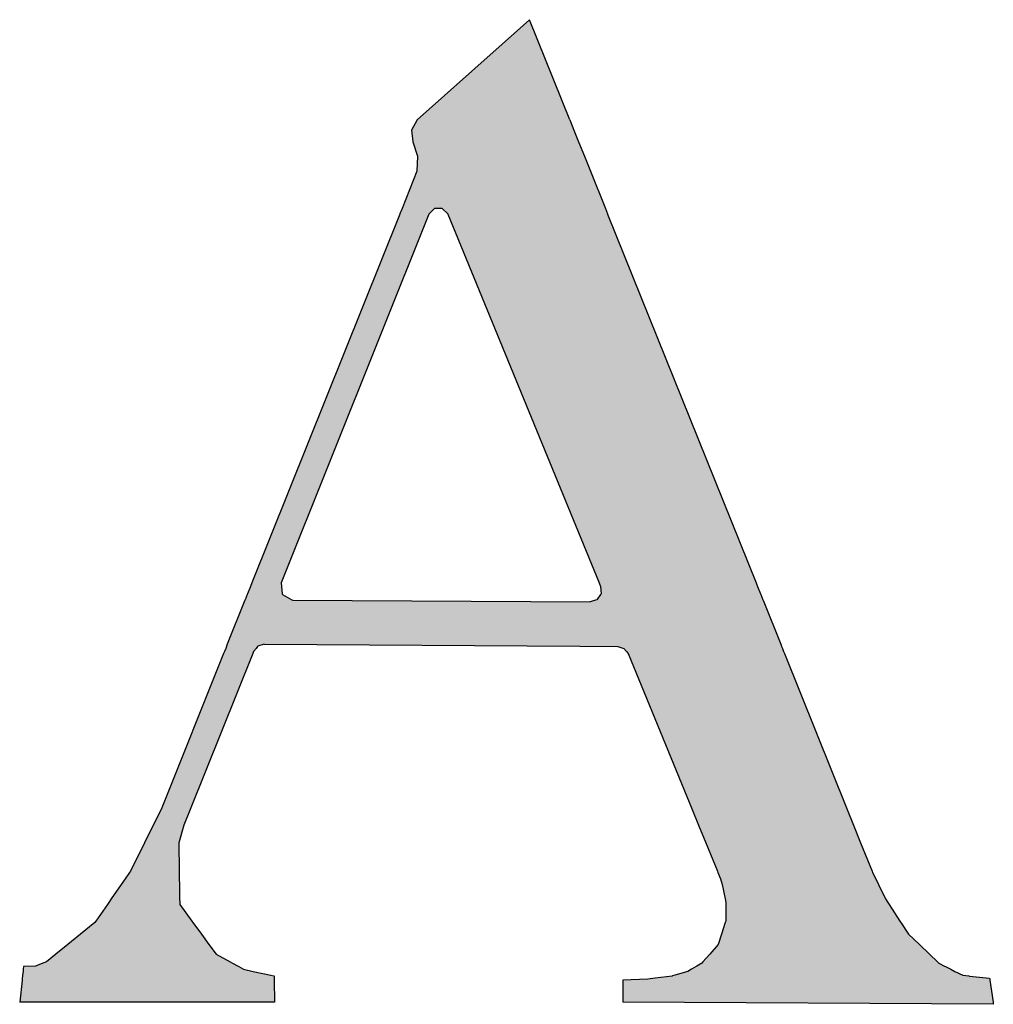
# Model space of a CAD drawing. Extents: x -564 to 30, y 0 to 420.
# Drawn here: x -37 to -33, y 13 to 17 of the extents above; entities that cross this region are included whole.
import ezdxf

# ---------------------------------------------------------------- set-up
doc = ezdxf.new("R2010")
doc.units = 0
doc.header["$MEASUREMENT"] = 0
doc.layers.get('0').update_dxf_attribs({"linetype": 'CONTINUOUS'})

# ---------------------------------------------------------------- blocks, each defined once
blk = doc.blocks.new('*U84')
at = {"color": 0, "linetype": 'Continuous'}
for p, q in [((-34.8301, 16.7691), (-35.2638, 16.3816)), ((-34.6742, 16.3816), (-34.8301, 16.7691)), ((-35.2638, 16.3816), (-35.2865, 16.3419)), ((-34.6742, 16.3816), (-34.6582, 16.3419)), ((-35.2865, 16.3419), (-35.2808, 16.2965)), ((-34.6582, 16.3419), (-34.6399, 16.2965)), ((-35.2808, 16.2965), (-35.2634, 16.241)), ((-34.6399, 16.2965), (-34.6176, 16.241)), ((-35.2634, 16.241), (-35.2652, 16.1829)), ((-34.6176, 16.241), (-34.5942, 16.1829)), ((-35.2652, 16.1829), (-35.3228, 16.0393)), ((-34.5942, 16.1829), (-34.5364, 16.0393)), ((-35.3228, 16.0392), (-35.3313, 16.0179)), ((-35.3228, 16.0393), (-35.3228, 16.0392)), ((-35.1974, 16.0392), (-35.2183, 16.0179)), ((-35.1672, 16.0393), (-35.1974, 16.0392)), ((-35.1672, 16.0393), (-35.1671, 16.0392)), ((-35.1671, 16.0392), (-35.1458, 16.0179)), ((-34.5364, 16.0393), (-34.5364, 16.0392)), ((-34.5364, 16.0392), (-34.5278, 16.0179)), ((-35.3315, 16.0176), (-35.9034, 14.5911)), ((-35.2186, 16.0176), (-35.7905, 14.5911)), ((-35.3313, 16.0179), (-35.3315, 16.0176)), ((-35.2183, 16.0179), (-35.2186, 16.0176)), ((-35.1458, 16.0179), (-35.1457, 16.0176)), ((-35.1457, 16.0176), (-34.5605, 14.5911)), ((-34.5278, 16.0179), (-34.5277, 16.0176)), ((-34.5277, 16.0176), (-33.9536, 14.5911)), ((-35.9034, 14.5911), (-35.909, 14.5772)), ((-35.7905, 14.5911), (-35.7891, 14.5772)), ((-34.5605, 14.5911), (-34.5548, 14.5772)), ((-33.9536, 14.5911), (-33.948, 14.5772)), ((-35.9202, 14.5492), (-35.9216, 14.5457)), ((-35.909, 14.5772), (-35.9202, 14.5492)), ((-35.7891, 14.5772), (-35.7861, 14.5492)), ((-35.7861, 14.5492), (-35.7857, 14.5457)), ((-34.5531, 14.5492), (-34.5555, 14.5457)), ((-34.5548, 14.5772), (-34.5531, 14.5492)), ((-33.948, 14.5772), (-33.9367, 14.5492)), ((-33.9367, 14.5492), (-33.9353, 14.5457)), ((-35.9331, 14.5171), (-35.9986, 14.3536)), ((-35.9303, 14.5241), (-35.9331, 14.5171)), ((-35.9295, 14.526), (-35.9303, 14.5241)), ((-35.9216, 14.5457), (-35.9295, 14.526)), ((-35.7857, 14.5457), (-35.749, 14.526)), ((-35.749, 14.526), (-35.7455, 14.5241)), ((-35.7455, 14.5241), (-34.5953, 14.5171)), ((-34.5744, 14.5241), (-34.5953, 14.5171)), ((-34.5688, 14.526), (-34.5744, 14.5241)), ((-34.5555, 14.5457), (-34.5688, 14.526)), ((-33.9353, 14.5457), (-33.9274, 14.526)), ((-33.9274, 14.526), (-33.9266, 14.5241)), ((-33.9266, 14.5241), (-33.9238, 14.5171)), ((-33.9238, 14.5171), (-33.858, 14.3536)), ((-36.0128, 14.3183), (-36.2547, 13.7149)), ((-35.8999, 14.3183), (-36.1419, 13.7149)), ((-36.0096, 14.3263), (-36.0128, 14.3183)), ((-36.0049, 14.3379), (-36.0096, 14.3263)), ((-36.002, 14.3453), (-36.0049, 14.3379)), ((-36.0016, 14.3462), (-36.002, 14.3453)), ((-35.9986, 14.3536), (-36.0016, 14.3462)), ((-35.8967, 14.3263), (-35.8999, 14.3183)), ((-35.8874, 14.3379), (-35.8967, 14.3263)), ((-35.8813, 14.3453), (-35.8874, 14.3379)), ((-35.8806, 14.3462), (-35.8813, 14.3453)), ((-35.8561, 14.3536), (-35.8806, 14.3462)), ((-35.8561, 14.3536), (-34.6356, 14.3462)), ((-34.6356, 14.3462), (-34.4886, 14.3453)), ((-34.4886, 14.3453), (-34.4645, 14.3379)), ((-34.4645, 14.3379), (-34.4551, 14.3263)), ((-34.4551, 14.3263), (-34.4486, 14.3183)), ((-34.4486, 14.3183), (-34.2011, 13.7149)), ((-33.858, 14.3536), (-33.855, 14.3462)), ((-33.855, 14.3462), (-33.8547, 14.3453)), ((-33.8547, 14.3453), (-33.8517, 14.3379)), ((-33.8517, 14.3379), (-33.847, 14.3263)), ((-33.847, 14.3263), (-33.8438, 14.3183)), ((-33.8438, 14.3183), (-33.6009, 13.7149)), ((-36.2547, 13.7149), (-36.2853, 13.6535)), ((-36.1419, 13.7149), (-36.1665, 13.6535)), ((-34.2011, 13.7149), (-34.1759, 13.6535)), ((-33.6009, 13.7149), (-33.5762, 13.6535)), ((-36.2853, 13.6535), (-36.3189, 13.5858)), ((-36.1665, 13.6535), (-36.1866, 13.5858)), ((-34.1759, 13.6535), (-34.1481, 13.5858)), ((-33.5762, 13.6535), (-33.549, 13.5858)), ((-36.3189, 13.5858), (-36.3731, 13.4766)), ((-36.1866, 13.5858), (-36.1848, 13.4766)), ((-34.1481, 13.5858), (-34.1033, 13.4766)), ((-33.549, 13.5858), (-33.505, 13.4766)), ((-36.3942, 13.446), (-36.4089, 13.4247)), ((-36.377, 13.471), (-36.3942, 13.446)), ((-36.3731, 13.4766), (-36.377, 13.471)), ((-36.1848, 13.4766), (-36.1847, 13.471)), ((-36.1847, 13.471), (-36.1843, 13.446)), ((-36.1843, 13.446), (-36.1839, 13.4247)), ((-34.1033, 13.4766), (-34.101, 13.471)), ((-34.101, 13.471), (-34.0908, 13.446)), ((-34.0908, 13.446), (-34.0842, 13.4247)), ((-33.505, 13.4766), (-33.5028, 13.471)), ((-33.5028, 13.471), (-33.4905, 13.446)), ((-33.4905, 13.446), (-33.48, 13.4247)), ((-36.4089, 13.4247), (-36.4474, 13.3689)), ((-36.1839, 13.4247), (-36.183, 13.3689)), ((-34.0842, 13.4247), (-34.073, 13.3689)), ((-33.48, 13.4247), (-33.4525, 13.3689)), ((-36.4474, 13.3689), (-36.4573, 13.3546)), ((-36.183, 13.3689), (-36.1827, 13.3546)), ((-34.073, 13.3689), (-34.0701, 13.3546)), ((-33.4525, 13.3689), (-33.4433, 13.3546)), ((-36.4622, 13.3475), (-36.5066, 13.2831)), ((-36.4573, 13.3546), (-36.4622, 13.3475)), ((-36.1827, 13.3546), (-36.1826, 13.3475)), ((-36.1826, 13.3475), (-36.1357, 13.2831)), ((-34.0702, 13.3475), (-34.0708, 13.2831)), ((-34.0701, 13.3546), (-34.0702, 13.3475)), ((-33.4433, 13.3546), (-33.4387, 13.3475)), ((-33.4387, 13.3475), (-33.397, 13.2831)), ((-36.5105, 13.2776), (-36.5661, 13.2325)), ((-36.5066, 13.2831), (-36.5105, 13.2776)), ((-36.1357, 13.2831), (-36.1316, 13.2776)), ((-36.1316, 13.2776), (-36.0988, 13.2325)), ((-34.0726, 13.2776), (-34.0872, 13.2325)), ((-34.0708, 13.2831), (-34.0726, 13.2776)), ((-33.397, 13.2831), (-33.3934, 13.2776)), ((-33.3934, 13.2776), (-33.3643, 13.2325)), ((-36.5661, 13.2325), (-36.616, 13.1921)), ((-36.0988, 13.2325), (-36.0694, 13.1921)), ((-34.0872, 13.2325), (-34.1004, 13.1921)), ((-33.3643, 13.2325), (-33.322, 13.1921)), ((-36.616, 13.1921), (-36.6619, 13.1549)), ((-36.0694, 13.1921), (-36.0423, 13.1549)), ((-34.1004, 13.1921), (-34.1329, 13.1549)), ((-33.322, 13.1921), (-33.2831, 13.1549)), ((-36.6619, 13.1549), (-36.6984, 13.1254)), ((-36.0423, 13.1549), (-35.9878, 13.1254)), ((-34.1329, 13.1549), (-34.1588, 13.1254)), ((-33.2831, 13.1549), (-33.2522, 13.1254)), ((-36.7865, 13.107), (-36.7876, 13.0971)), ((-36.7409, 13.1088), (-36.7865, 13.107)), ((-36.7119, 13.1201), (-36.7409, 13.1088)), ((-36.7115, 13.1202), (-36.7119, 13.1201)), ((-36.6984, 13.1254), (-36.7115, 13.1202)), ((-35.9878, 13.1254), (-35.9783, 13.1202)), ((-35.9783, 13.1202), (-35.978, 13.1201)), ((-35.978, 13.1201), (-35.9572, 13.1088)), ((-35.9572, 13.1088), (-35.9538, 13.107)), ((-35.9538, 13.107), (-35.9356, 13.0971)), ((-34.1857, 13.107), (-34.2026, 13.0971)), ((-34.1827, 13.1088), (-34.1857, 13.107)), ((-34.1634, 13.1201), (-34.1827, 13.1088)), ((-34.1633, 13.1202), (-34.1634, 13.1201)), ((-34.1588, 13.1254), (-34.1633, 13.1202)), ((-33.2522, 13.1254), (-33.2468, 13.1202)), ((-33.2468, 13.1202), (-33.2465, 13.1201)), ((-33.2465, 13.1201), (-33.2241, 13.1088)), ((-33.2241, 13.1088), (-33.2205, 13.107)), ((-33.2205, 13.107), (-33.2008, 13.0971)), ((-36.7915, 13.0622), (-36.7919, 13.0585)), ((-36.7905, 13.0705), (-36.7915, 13.0622)), ((-36.7902, 13.0734), (-36.7905, 13.0708)), ((-36.7905, 13.0708), (-36.7905, 13.0705)), ((-36.7885, 13.0887), (-36.7902, 13.0734)), ((-36.7876, 13.0971), (-36.7885, 13.0887)), ((-35.9356, 13.0971), (-35.8982, 13.0887)), ((-35.8982, 13.0887), (-35.8298, 13.0734)), ((-35.8298, 13.0734), (-35.8184, 13.0708)), ((-35.8184, 13.0708), (-35.8172, 13.0705)), ((-35.8172, 13.0705), (-35.8171, 13.0622)), ((-35.8171, 13.0622), (-35.8171, 13.0585)), ((-34.3435, 13.0622), (-34.3719, 13.0585)), ((-34.2784, 13.0705), (-34.3435, 13.0622)), ((-34.2762, 13.0708), (-34.2784, 13.0705)), ((-34.2678, 13.0734), (-34.2762, 13.0708)), ((-34.2169, 13.0887), (-34.2678, 13.0734)), ((-34.2026, 13.0971), (-34.2169, 13.0887)), ((-33.2008, 13.0971), (-33.1842, 13.0887)), ((-33.1842, 13.0887), (-33.1537, 13.0734)), ((-33.1537, 13.0734), (-33.1301, 13.0708)), ((-33.1301, 13.0708), (-33.1276, 13.0705)), ((-33.1276, 13.0705), (-33.0501, 13.0622)), ((-33.0501, 13.0622), (-33.0496, 13.0585)), ((-36.7922, 13.0551), (-36.8016, 12.97)), ((-36.7919, 13.0585), (-36.7922, 13.0551)), ((-35.8171, 13.0585), (-35.8171, 13.0551)), ((-35.8171, 13.0551), (-35.8164, 12.97)), ((-34.4684, 13.0551), (-34.4689, 12.97)), ((-34.3719, 13.0585), (-34.4684, 13.0551)), ((-33.0496, 13.0585), (-33.0491, 13.0551)), ((-33.0491, 13.0551), (-33.0371, 12.97)), ((-35.8164, 12.9694), (-36.8016, 12.97)), ((-35.8164, 12.97), (-35.8164, 12.9694)), ((-34.4689, 12.97), (-34.4689, 12.9694)), ((-34.4689, 12.9694), (-34.4689, 12.9692)), ((-33.0359, 12.9612), (-34.4689, 12.9692)), ((-33.0371, 12.97), (-33.0371, 12.9694)), ((-33.0371, 12.9694), (-33.037, 12.9692)), ((-33.037, 12.9692), (-33.0359, 12.9612))]:
    blk.add_line(p, q, dxfattribs=at)
for points in [[(-34.8301, 16.7691), (-35.2638, 16.3816), (-34.6742, 16.3816)], [(-35.2638, 16.3816), (-35.2865, 16.3419), (-34.6582, 16.3419)], [(-35.2865, 16.3419), (-35.2808, 16.2965), (-34.6399, 16.2965)], [(-35.2808, 16.2965), (-35.2634, 16.241), (-34.6176, 16.241)], [(-35.2634, 16.241), (-35.2652, 16.1829), (-34.5942, 16.1829)], [(-35.2652, 16.1829), (-35.3228, 16.0393), (-34.5364, 16.0393)], [(-35.3228, 16.0392), (-35.3313, 16.0179), (-35.2183, 16.0179)], [(-35.3228, 16.0393), (-35.3228, 16.0392), (-35.1974, 16.0392)], [(-35.1672, 16.0393), (-35.1671, 16.0392), (-34.5364, 16.0392)], [(-35.1671, 16.0392), (-35.1458, 16.0179), (-34.5278, 16.0179)], [(-35.3315, 16.0176), (-35.9034, 14.5911), (-35.7905, 14.5911)], [(-35.3313, 16.0179), (-35.3315, 16.0176), (-35.2186, 16.0176)], [(-35.1458, 16.0179), (-35.1457, 16.0176), (-34.5277, 16.0176)], [(-35.1457, 16.0176), (-34.5605, 14.5911), (-33.9536, 14.5911)], [(-35.9034, 14.5911), (-35.909, 14.5772), (-35.7891, 14.5772)], [(-34.5605, 14.5911), (-34.5548, 14.5772), (-33.948, 14.5772)], [(-35.9202, 14.5492), (-35.9216, 14.5457), (-35.7857, 14.5457)], [(-35.909, 14.5772), (-35.9202, 14.5492), (-35.7861, 14.5492)], [(-34.5531, 14.5492), (-34.5555, 14.5457), (-33.9353, 14.5457)], [(-34.5548, 14.5772), (-34.5531, 14.5492), (-33.9367, 14.5492)], [(-35.9331, 14.5171), (-35.9986, 14.3536), (-33.858, 14.3536)], [(-35.9303, 14.5241), (-35.9331, 14.5171), (-34.5953, 14.5171)], [(-35.9295, 14.526), (-35.9303, 14.5241), (-35.7455, 14.5241)], [(-35.9216, 14.5457), (-35.9295, 14.526), (-35.749, 14.526)], [(-34.5744, 14.5241), (-34.5953, 14.5171), (-33.9238, 14.5171)], [(-34.5688, 14.526), (-34.5744, 14.5241), (-33.9266, 14.5241)], [(-34.5555, 14.5457), (-34.5688, 14.526), (-33.9274, 14.526)], [(-36.0128, 14.3183), (-36.2547, 13.7149), (-36.1419, 13.7149)], [(-36.0096, 14.3263), (-36.0128, 14.3183), (-35.8999, 14.3183)], [(-36.0049, 14.3379), (-36.0096, 14.3263), (-35.8967, 14.3263)], [(-36.002, 14.3453), (-36.0049, 14.3379), (-35.8874, 14.3379)], [(-36.0016, 14.3462), (-36.002, 14.3453), (-35.8813, 14.3453)], [(-35.9986, 14.3536), (-36.0016, 14.3462), (-35.8806, 14.3462)], [(-35.8561, 14.3536), (-34.6356, 14.3462), (-33.855, 14.3462)], [(-34.6356, 14.3462), (-34.4886, 14.3453), (-33.8547, 14.3453)], [(-34.4886, 14.3453), (-34.4645, 14.3379), (-33.8517, 14.3379)], [(-34.4645, 14.3379), (-34.4551, 14.3263), (-33.847, 14.3263)], [(-34.4551, 14.3263), (-34.4486, 14.3183), (-33.8438, 14.3183)], [(-34.4486, 14.3183), (-34.2011, 13.7149), (-33.6009, 13.7149)], [(-36.2547, 13.7149), (-36.2853, 13.6535), (-36.1665, 13.6535)], [(-34.2011, 13.7149), (-34.1759, 13.6535), (-33.5762, 13.6535)], [(-36.2853, 13.6535), (-36.3189, 13.5858), (-36.1866, 13.5858)], [(-34.1759, 13.6535), (-34.1481, 13.5858), (-33.549, 13.5858)], [(-36.3189, 13.5858), (-36.3731, 13.4766), (-36.1848, 13.4766)], [(-34.1481, 13.5858), (-34.1033, 13.4766), (-33.505, 13.4766)], [(-36.3942, 13.446), (-36.4089, 13.4247), (-36.1839, 13.4247)], [(-36.377, 13.471), (-36.3942, 13.446), (-36.1843, 13.446)], [(-36.3731, 13.4766), (-36.377, 13.471), (-36.1847, 13.471)], [(-34.1033, 13.4766), (-34.101, 13.471), (-33.5028, 13.471)], [(-34.101, 13.471), (-34.0908, 13.446), (-33.4905, 13.446)], [(-34.0908, 13.446), (-34.0842, 13.4247), (-33.48, 13.4247)], [(-36.4089, 13.4247), (-36.4474, 13.3689), (-36.183, 13.3689)], [(-34.0842, 13.4247), (-34.073, 13.3689), (-33.4525, 13.3689)], [(-36.4474, 13.3689), (-36.4573, 13.3546), (-36.1827, 13.3546)], [(-34.073, 13.3689), (-34.0701, 13.3546), (-33.4433, 13.3546)], [(-36.4622, 13.3475), (-36.5066, 13.2831), (-36.1357, 13.2831)], [(-36.4573, 13.3546), (-36.4622, 13.3475), (-36.1826, 13.3475)], [(-34.0702, 13.3475), (-34.0708, 13.2831), (-33.397, 13.2831)], [(-34.0701, 13.3546), (-34.0702, 13.3475), (-33.4387, 13.3475)], [(-36.5105, 13.2776), (-36.5661, 13.2325), (-36.0988, 13.2325)], [(-36.5066, 13.2831), (-36.5105, 13.2776), (-36.1316, 13.2776)], [(-34.0726, 13.2776), (-34.0872, 13.2325), (-33.3643, 13.2325)], [(-34.0708, 13.2831), (-34.0726, 13.2776), (-33.3934, 13.2776)], [(-36.5661, 13.2325), (-36.616, 13.1921), (-36.0694, 13.1921)], [(-34.0872, 13.2325), (-34.1004, 13.1921), (-33.322, 13.1921)], [(-36.616, 13.1921), (-36.6619, 13.1549), (-36.0423, 13.1549)], [(-34.1004, 13.1921), (-34.1329, 13.1549), (-33.2831, 13.1549)], [(-36.6619, 13.1549), (-36.6984, 13.1254), (-35.9878, 13.1254)], [(-34.1329, 13.1549), (-34.1588, 13.1254), (-33.2522, 13.1254)], [(-36.7865, 13.107), (-36.7876, 13.0971), (-35.9356, 13.0971)], [(-36.7409, 13.1088), (-36.7865, 13.107), (-35.9538, 13.107)], [(-36.7119, 13.1201), (-36.7409, 13.1088), (-35.9572, 13.1088)], [(-36.7115, 13.1202), (-36.7119, 13.1201), (-35.978, 13.1201)], [(-36.6984, 13.1254), (-36.7115, 13.1202), (-35.9783, 13.1202)], [(-34.1857, 13.107), (-34.2026, 13.0971), (-33.2008, 13.0971)], [(-34.1827, 13.1088), (-34.1857, 13.107), (-33.2205, 13.107)], [(-34.1634, 13.1201), (-34.1827, 13.1088), (-33.2241, 13.1088)], [(-34.1633, 13.1202), (-34.1634, 13.1201), (-33.2465, 13.1201)], [(-34.1588, 13.1254), (-34.1633, 13.1202), (-33.2468, 13.1202)], [(-36.7915, 13.0622), (-36.7919, 13.0585), (-35.8171, 13.0585)], [(-36.7905, 13.0705), (-36.7915, 13.0622), (-35.8171, 13.0622)], [(-36.7902, 13.0734), (-36.7905, 13.0708), (-35.8184, 13.0708)], [(-36.7905, 13.0708), (-36.7905, 13.0705), (-35.8172, 13.0705)], [(-36.7885, 13.0887), (-36.7902, 13.0734), (-35.8298, 13.0734)], [(-36.7876, 13.0971), (-36.7885, 13.0887), (-35.8982, 13.0887)], [(-34.3435, 13.0622), (-34.3719, 13.0585), (-33.0496, 13.0585)], [(-34.2784, 13.0705), (-34.3435, 13.0622), (-33.0501, 13.0622)], [(-34.2762, 13.0708), (-34.2784, 13.0705), (-33.1276, 13.0705)], [(-34.2678, 13.0734), (-34.2762, 13.0708), (-33.1301, 13.0708)], [(-34.2169, 13.0887), (-34.2678, 13.0734), (-33.1537, 13.0734)], [(-34.2026, 13.0971), (-34.2169, 13.0887), (-33.1842, 13.0887)], [(-36.7922, 13.0551), (-36.8016, 12.97), (-35.8164, 12.97)], [(-36.7919, 13.0585), (-36.7922, 13.0551), (-35.8171, 13.0551)], [(-34.4684, 13.0551), (-34.4689, 12.97), (-33.0371, 12.97)], [(-34.3719, 13.0585), (-34.4684, 13.0551), (-33.0491, 13.0551)], [(-34.4689, 12.97), (-34.4689, 12.9694), (-33.0371, 12.9694)], [(-34.4689, 12.9694), (-34.4689, 12.9692), (-33.037, 12.9692)]]:
    blk.add_solid(points, dxfattribs=at)
at = {"color": 0, "linetype": 'Continuous', "extrusion": (0, 0, -1)}
for points in [[(35.2638, 16.3816), (34.6742, 16.3816), (34.6582, 16.3419)], [(35.2865, 16.3419), (34.6582, 16.3419), (34.6399, 16.2965)], [(35.2808, 16.2965), (34.6399, 16.2965), (34.6176, 16.241)], [(35.2634, 16.241), (34.6176, 16.241), (34.5942, 16.1829)], [(35.2652, 16.1829), (34.5942, 16.1829), (34.5364, 16.0393)], [(35.3228, 16.0393), (35.1672, 16.0393), (35.1974, 16.0392)], [(35.3228, 16.0392), (35.1974, 16.0392), (35.2183, 16.0179)], [(35.1672, 16.0393), (34.5364, 16.0393), (34.5364, 16.0392)], [(35.1671, 16.0392), (34.5364, 16.0392), (34.5278, 16.0179)], [(35.3315, 16.0176), (35.2186, 16.0176), (35.7905, 14.5911)], [(35.3313, 16.0179), (35.2183, 16.0179), (35.2186, 16.0176)], [(35.1458, 16.0179), (34.5278, 16.0179), (34.5277, 16.0176)], [(35.1457, 16.0176), (34.5277, 16.0176), (33.9536, 14.5911)], [(35.9034, 14.5911), (35.7905, 14.5911), (35.7891, 14.5772)], [(34.5605, 14.5911), (33.9536, 14.5911), (33.948, 14.5772)], [(35.9202, 14.5492), (35.7861, 14.5492), (35.7857, 14.5457)], [(35.909, 14.5772), (35.7891, 14.5772), (35.7861, 14.5492)], [(34.5548, 14.5772), (33.948, 14.5772), (33.9367, 14.5492)], [(34.5531, 14.5492), (33.9367, 14.5492), (33.9353, 14.5457)], [(35.9331, 14.5171), (33.9238, 14.5171), (33.858, 14.3536)], [(35.9303, 14.5241), (35.7455, 14.5241), (34.5953, 14.5171)], [(35.9295, 14.526), (35.749, 14.526), (35.7455, 14.5241)], [(35.9216, 14.5457), (35.7857, 14.5457), (35.749, 14.526)], [(34.5744, 14.5241), (33.9266, 14.5241), (33.9238, 14.5171)], [(34.5688, 14.526), (33.9274, 14.526), (33.9266, 14.5241)], [(34.5555, 14.5457), (33.9353, 14.5457), (33.9274, 14.526)], [(36.0128, 14.3183), (35.8999, 14.3183), (36.1419, 13.7149)], [(36.0096, 14.3263), (35.8967, 14.3263), (35.8999, 14.3183)], [(36.0049, 14.3379), (35.8874, 14.3379), (35.8967, 14.3263)], [(36.002, 14.3453), (35.8813, 14.3453), (35.8874, 14.3379)], [(36.0016, 14.3462), (35.8806, 14.3462), (35.8813, 14.3453)], [(35.9986, 14.3536), (35.8561, 14.3536), (35.8806, 14.3462)], [(35.8561, 14.3536), (33.858, 14.3536), (33.855, 14.3462)], [(34.6356, 14.3462), (33.855, 14.3462), (33.8547, 14.3453)], [(34.4886, 14.3453), (33.8547, 14.3453), (33.8517, 14.3379)], [(34.4645, 14.3379), (33.8517, 14.3379), (33.847, 14.3263)], [(34.4551, 14.3263), (33.847, 14.3263), (33.8438, 14.3183)], [(34.4486, 14.3183), (33.8438, 14.3183), (33.6009, 13.7149)], [(36.2547, 13.7149), (36.1419, 13.7149), (36.1665, 13.6535)], [(34.2011, 13.7149), (33.6009, 13.7149), (33.5762, 13.6535)], [(36.2853, 13.6535), (36.1665, 13.6535), (36.1866, 13.5858)], [(34.1759, 13.6535), (33.5762, 13.6535), (33.549, 13.5858)], [(36.3189, 13.5858), (36.1866, 13.5858), (36.1848, 13.4766)], [(34.1481, 13.5858), (33.549, 13.5858), (33.505, 13.4766)], [(36.3942, 13.446), (36.1843, 13.446), (36.1839, 13.4247)], [(36.377, 13.471), (36.1847, 13.471), (36.1843, 13.446)], [(36.3731, 13.4766), (36.1848, 13.4766), (36.1847, 13.471)], [(34.1033, 13.4766), (33.505, 13.4766), (33.5028, 13.471)], [(34.101, 13.471), (33.5028, 13.471), (33.4905, 13.446)], [(34.0908, 13.446), (33.4905, 13.446), (33.48, 13.4247)], [(36.4089, 13.4247), (36.1839, 13.4247), (36.183, 13.3689)], [(34.0842, 13.4247), (33.48, 13.4247), (33.4525, 13.3689)], [(36.4474, 13.3689), (36.183, 13.3689), (36.1827, 13.3546)], [(34.073, 13.3689), (33.4525, 13.3689), (33.4433, 13.3546)], [(36.4622, 13.3475), (36.1826, 13.3475), (36.1357, 13.2831)], [(36.4573, 13.3546), (36.1827, 13.3546), (36.1826, 13.3475)], [(34.0702, 13.3475), (33.4387, 13.3475), (33.397, 13.2831)], [(34.0701, 13.3546), (33.4433, 13.3546), (33.4387, 13.3475)], [(36.5105, 13.2776), (36.1316, 13.2776), (36.0988, 13.2325)], [(36.5066, 13.2831), (36.1357, 13.2831), (36.1316, 13.2776)], [(34.0726, 13.2776), (33.3934, 13.2776), (33.3643, 13.2325)], [(34.0708, 13.2831), (33.397, 13.2831), (33.3934, 13.2776)], [(36.5661, 13.2325), (36.0988, 13.2325), (36.0694, 13.1921)], [(34.0872, 13.2325), (33.3643, 13.2325), (33.322, 13.1921)], [(36.616, 13.1921), (36.0694, 13.1921), (36.0423, 13.1549)], [(34.1004, 13.1921), (33.322, 13.1921), (33.2831, 13.1549)], [(36.6619, 13.1549), (36.0423, 13.1549), (35.9878, 13.1254)], [(34.1329, 13.1549), (33.2831, 13.1549), (33.2522, 13.1254)], [(36.7865, 13.107), (35.9538, 13.107), (35.9356, 13.0971)], [(36.7409, 13.1088), (35.9572, 13.1088), (35.9538, 13.107)], [(36.7119, 13.1201), (35.978, 13.1201), (35.9572, 13.1088)], [(36.7115, 13.1202), (35.9783, 13.1202), (35.978, 13.1201)], [(36.6984, 13.1254), (35.9878, 13.1254), (35.9783, 13.1202)], [(34.1857, 13.107), (33.2205, 13.107), (33.2008, 13.0971)], [(34.1827, 13.1088), (33.2241, 13.1088), (33.2205, 13.107)], [(34.1634, 13.1201), (33.2465, 13.1201), (33.2241, 13.1088)], [(34.1633, 13.1202), (33.2468, 13.1202), (33.2465, 13.1201)], [(34.1588, 13.1254), (33.2522, 13.1254), (33.2468, 13.1202)], [(36.7915, 13.0622), (35.8171, 13.0622), (35.8171, 13.0585)], [(36.7905, 13.0708), (35.8184, 13.0708), (35.8172, 13.0705)], [(36.7905, 13.0705), (35.8172, 13.0705), (35.8171, 13.0622)], [(36.7902, 13.0734), (35.8298, 13.0734), (35.8184, 13.0708)], [(36.7885, 13.0887), (35.8982, 13.0887), (35.8298, 13.0734)], [(36.7876, 13.0971), (35.9356, 13.0971), (35.8982, 13.0887)], [(34.3435, 13.0622), (33.0501, 13.0622), (33.0496, 13.0585)], [(34.2784, 13.0705), (33.1276, 13.0705), (33.0501, 13.0622)], [(34.2762, 13.0708), (33.1301, 13.0708), (33.1276, 13.0705)], [(34.2678, 13.0734), (33.1537, 13.0734), (33.1301, 13.0708)], [(34.2169, 13.0887), (33.1842, 13.0887), (33.1537, 13.0734)], [(34.2026, 13.0971), (33.2008, 13.0971), (33.1842, 13.0887)], [(36.7922, 13.0551), (35.8171, 13.0551), (35.8164, 12.97)], [(36.7919, 13.0585), (35.8171, 13.0585), (35.8171, 13.0551)], [(34.4684, 13.0551), (33.0491, 13.0551), (33.0371, 12.97)], [(34.3719, 13.0585), (33.0496, 13.0585), (33.0491, 13.0551)], [(36.8016, 12.97), (35.8164, 12.97), (35.8164, 12.9694)], [(34.4689, 12.97), (33.0371, 12.97), (33.0371, 12.9694)], [(34.4689, 12.9694), (33.0371, 12.9694), (33.037, 12.9692)], [(34.4689, 12.9692), (33.037, 12.9692), (33.0359, 12.9612)]]:
    blk.add_solid(points, dxfattribs=at)

msp = doc.modelspace()

# ---------------------------------------------------------------- block references
at = {"color": 0, "linetype": 'Continuous'}
msp.add_blockref('*U84', (0, 0), dxfattribs=at)

doc.saveas('drawing.dxf')
